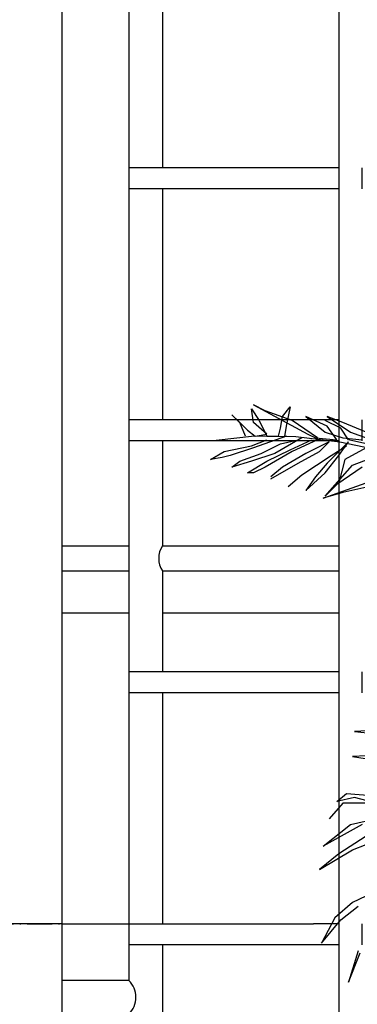
# Model space of a CAD drawing. Units: millimetres. Extents: x 13237 to 113640, y 14908 to 279497.
# Drawn here: x 102859 to 103663, y 56086 to 58430 of the extents above; entities that cross this region are included whole.
import ezdxf

# ---------------------------------------------------------------- set-up
doc = ezdxf.new("R2010")
doc.units = ezdxf.units.MM
doc.linetypes.add('ACAD_ISO10W100', pattern=[18.5, 12, -3, 0.5, -3])
for name, color, linetype in [('Cay', 93, 'Continuous'), ('Hatch1', 8, 'Continuous'), ('Manh1', 3, 'Continuous'), ('Text1', 2, 'Continuous'), ('Thang Sat', 80, 'Continuous'), ('THAY', 7, 'Continuous'), ('Tim', 8, 'ACAD_ISO10W100')]:
    doc.layers.add(name, color=color, linetype=linetype)

# ---------------------------------------------------------------- blocks, each defined once
blk = doc.blocks.new('$174270_B18')
at = {"layer": 'Cay', "color": 3}
for p, q in [((212587.5, 79157), (212717.1, 79087.6)), ((212615.3, 79143.1), (212587.5, 79157)), ((212656.9, 79129.2), (212675.4, 79152.3)), ((212675.4, 79152.3), (212666.2, 79110.7)), ((212536.6, 79133.8), (212573.6, 79096.8)), ((212555.1, 79115.3), (212536.6, 79133.8)), ((212582.9, 79147.7), (212601.4, 79119.9)), ((212587.5, 79115.3), (212582.9, 79147.7)), ((212680.1, 79119.9), (212615.3, 79143.1)), ((212652.3, 79101.4), (212656.9, 79129.2)), ((212712.5, 79129.2), (212758.8, 79092.2)), ((212763.4, 79106.1), (212712.5, 79129.2)), ((212763.4, 79129.2), (212818.9, 79092.2)), ((212800.4, 79115.3), (212763.4, 79129.2)), ((212569, 79082.9), (212555.1, 79115.3)), ((212619.9, 79087.6), (212587.5, 79115.3)), ((212601.4, 79119.9), (212619.9, 79082.9)), ((212666.2, 79110.7), (212661.6, 79082.9)), ((212740.3, 79078.3), (212680.1, 79119.9)), ((212795.8, 79101.4), (212758.8, 79119.9)), ((212786.5, 79073.7), (212763.4, 79106.1)), ((212856, 79092.2), (212800.4, 79115.3)), ((212590.2, 79082.3), (212499.3, 79072.1)), ((212573.6, 79096.8), (212592.1, 79082.9)), ((212666.2, 79082.9), (212587.5, 79055.2)), ((212688.9, 79080.9), (212590.2, 79082.3)), ((212592.1, 79082.9), (212619.9, 79087.6)), ((212619.9, 79082.9), (212647.7, 79082.9)), ((212647.7, 79082.9), (212652.3, 79101.4)), ((212717.1, 79087.6), (212735.6, 79078.3)), ((212758.8, 79092.2), (212800.4, 79078.3)), ((212814.3, 79073.7), (212795.8, 79101.4)), ((212818.9, 79092.2), (212869.9, 79073.7)), ((212518, 79045.9), (212582.9, 79059.8)), ((212582.9, 79059.8), (212619.9, 79073.7)), ((212606, 79041.3), (212652.3, 79064.4)), ((212703.2, 79078.3), (212638.4, 79041.3)), ((212652.3, 79064.4), (212694, 79073.7)), ((212675.4, 79050.5), (212726.4, 79073.7)), ((212740.3, 79073.7), (212680.1, 79045.9)), ((212793.5, 79068.4), (212688.9, 79080.9)), ((212768, 79069.1), (212712.5, 79041.3)), ((212735.6, 79078.3), (212786.5, 79073.7)), ((212744.9, 79045.9), (212768, 79069.1)), ((212814.3, 79069.1), (212763.4, 79018.2)), ((212772.7, 79036.7), (212809.7, 79059.8)), ((212791.2, 79036.7), (212814.3, 79069.1)), ((212902.4, 79045.3), (212793.5, 79068.4)), ((212800.4, 79078.3), (212846.7, 79073.7)), ((212897.6, 79055.2), (212814.3, 79073.7)), ((212485.6, 79027.4), (212518, 79045.9)), ((212531.9, 79036.7), (212513.4, 79032)), ((212587.5, 79055.2), (212531.9, 79036.7)), ((212555.1, 79022.8), (212606, 79041.3)), ((212638.4, 79041.3), (212582.9, 79022.8)), ((212680.1, 79045.9), (212615.3, 79008.9)), ((212619.9, 79022.8), (212675.4, 79050.5)), ((212712.5, 79041.3), (212656.9, 79008.9)), ((212694, 79018.2), (212744.9, 79045.9)), ((212703.2, 78990.4), (212772.7, 79036.7)), ((212758.8, 78995), (212791.2, 79036.7)), ((212856, 79055.2), (212805.1, 79027.4)), ((212823.6, 79013.5), (212883.8, 79036.7)), ((212513.4, 79032), (212485.6, 79027.4)), ((212536.6, 79008.9), (212555.1, 79022.8)), ((212582.9, 79022.8), (212536.6, 79008.9)), ((212573.6, 78995), (212619.9, 79022.8)), ((212629.1, 78981.1), (212694, 79018.2)), ((212763.4, 79018.2), (212735.6, 78985.8)), ((212758.8, 78939.5), (212823.6, 79013.5)), ((212805.1, 79027.4), (212791.2, 78971.9)), ((212587.5, 78995), (212573.6, 78995)), ((212615.3, 79008.9), (212587.5, 78995)), ((212656.9, 79008.9), (212629.1, 78985.8)), ((212670.8, 78962.6), (212703.2, 78990.4)), ((212712.5, 78953.4), (212758.8, 78995)), ((212846.7, 79008.9), (212786.5, 78967.3)), ((212735.6, 78985.8), (212712.5, 78953.4)), ((212754.1, 78934.9), (212856, 78971.9)), ((212786.5, 78967.3), (212758.8, 78939.5)), ((212800.4, 78948.8), (212754.1, 78934.9)), ((212865.2, 78962.6), (212800.4, 78948.8)), ((212925.4, 78384.3), (212828.2, 78379.6)), ((212828.2, 78379.6), (212916.2, 78370.4)), ((212916.2, 78324.1), (212823.6, 78319.5)), ((212823.6, 78319.5), (212911.5, 78305.6)), ((212786.5, 78213.1), (212809.7, 78231.6)), ((212828.2, 78222.3), (212786.5, 78213.1)), ((212809.7, 78231.6), (212869.9, 78227)), ((212953.2, 78189.9), (212828.2, 78222.3)), ((212800.4, 78208.4), (212768, 78171.4)), ((212916.2, 78208.4), (212800.4, 78208.4)), ((212818.9, 78157.6), (212897.6, 78176.1)), ((212754.1, 78106.7), (212818.9, 78157.6)), ((212846.7, 78157.6), (212754.1, 78106.7)), ((212856, 78129.8), (212791.2, 78088.2)), ((212823.6, 78097.4), (212893, 78125.2)), ((212744.9, 78051.1), (212823.6, 78097.4)), ((212791.2, 78088.2), (212744.9, 78051.1)), ((212902.3, 78009.5), (212823.6, 77972.5)), ((212823.6, 77972.5), (212781.9, 77935.5)), ((212795.8, 77930.8), (212837.5, 77963.2)), ((212781.9, 77935.5), (212749.5, 77875.3)), ((212749.5, 77875.3), (212795.8, 77930.8)), ((212837.5, 77856.8), (212814.3, 77782.8)), ((212814.3, 77782.8), (212842.1, 77852.2))]:
    blk.add_line(p, q, dxfattribs=at)
at = {"layer": 'Thang Sat', "linetype": 'Continuous'}
for p, q in [((212792, 76521.6), (212792, 94221.6)), ((212290.8, 80321.7), (212290.8, 77786.6)), ((212371.2, 80271.6), (212371.2, 79721.6)), ((212792, 79721.6), (212290.8, 79721.6)), ((212792, 79671.6), (212290.8, 79671.6)), ((212371.2, 79671.6), (212371.2, 79121.6)), ((212792, 79121.6), (212290.8, 79121.6)), ((212792, 79071.6), (212290.8, 79071.6)), ((212371.2, 79071.6), (212371.2, 78821.6)), ((212371.2, 78821.6), (212792, 78821.6)), ((212371.2, 78761.6), (212792, 78761.6)), ((212371.2, 78761.6), (212371.2, 78521.6)), ((212792, 78521.6), (212290.8, 78521.6)), ((212792, 78471.6), (212290.8, 78471.6)), ((212371.2, 78471.6), (212371.2, 77921.6)), ((212290.8, 77921.6), (212731, 77921.6)), ((212792, 77921.6), (212731, 77921.6)), ((212792, 77871.6), (212290.8, 77871.6)), ((212371.2, 77871.6), (212371.2, 77321.6)), ((212290.8, 77786.6), (212131, 77786.6))]:
    blk.add_line(p, q, dxfattribs=at)
at = {"layer": 'THAY', "ltscale": 5}
blk.add_line((212131, 98151.5), (212131, 73421.6), dxfattribs=at)
at = {"layer": 'THAY'}
for p, q in [((212131, 78821.6), (212290.8, 78821.6)), ((212131, 78761.6), (212290.8, 78761.6)), ((212131, 78661.6), (212290.8, 78661.6)), ((212371.2, 78661.6), (212792, 78661.6)), ((212131, 77921.6), (209731, 77921.6)), ((212130.8, 77921.6), (212290.6, 77921.6))]:
    blk.add_line(p, q, dxfattribs=at)
at = {"layer": 'Tim', "ltscale": 5}
blk.add_line((185685.9, 77921.6), (212131, 77921.6), dxfattribs=at)
blk = doc.blocks.new('$174270_B16')
at = {"layer": 'Text1', "ltscale": 5}
blk.add_blockref('$174270_B18', (0, 0), dxfattribs=at)

msp = doc.modelspace()

# ---------------------------------------------------------------- hatches: boundary and pattern name
at = {"layer": 'Hatch1', "ltscale": 5}
h = msp.add_hatch(dxfattribs=at)
h.set_pattern_fill('LOG', color=256, scale=500, angle=90, style=0)
h.set_pattern_definition([(90.000025, (656873.15, -380301.66), (500, 0.0002), []), (90.000025, (657023.66, -380301.66), (500, 0.0002), []), (90.000025, (657111.7, -380301.66), (500, 0.0002), []), (90.000025, (657174.2, -380301.66), (500, 0.0002), []), (90.000025, (657222.63, -380301.66), (500, 0.0002), []), (90.000025, (657262.2, -380301.66), (500, 0.0002), []), (90.000025, (657295.7, -380301.66), (500, 0.0002), []), (90.000025, (657324.7, -380301.66), (500, 0.0002), []), (90.000025, (657350.27, -380301.66), (500, 0.0002), [])])
h.paths.add_polyline_path([(103633.4, 58077.3), (103937.2, 58077.3), (103937.2, 58027.3), (103633.4, 58027.3)])
h = msp.add_hatch(dxfattribs=at)
h.set_pattern_fill('LOG', color=256, scale=500, angle=90, style=0)
h.set_pattern_definition([(90.000025, (656873.16, -380901.66), (500, 0.0002), []), (90.000025, (657023.67, -380901.66), (500, 0.0002), []), (90.000025, (657111.7, -380901.66), (500, 0.0002), []), (90.000025, (657174.2, -380901.66), (500, 0.0002), []), (90.000025, (657222.64, -380901.66), (500, 0.0002), []), (90.000025, (657262.24, -380901.66), (500, 0.0002), []), (90.000025, (657295.7, -380901.66), (500, 0.0002), []), (90.000025, (657324.7, -380901.66), (500, 0.0002), []), (90.000025, (657350.3, -380901.66), (500, 0.0002), [])])
h.paths.add_polyline_path([(103633.4, 57477.3), (103937.2, 57477.3), (103937.2, 57427.3), (103633.4, 57427.3)])
h = msp.add_hatch(dxfattribs=at)
h.set_pattern_fill('LOG', color=256, scale=500, angle=90, style=0)
h.set_pattern_definition([(90.000025, (656873.16, -381501.66), (500, 0.0002), []), (90.000025, (657023.67, -381501.66), (500, 0.0002), []), (90.000025, (657111.7, -381501.66), (500, 0.0002), []), (90.000025, (657174.2, -381501.66), (500, 0.0002), []), (90.000025, (657222.64, -381501.66), (500, 0.0002), []), (90.000025, (657262.23, -381501.66), (500, 0.0002), []), (90.000025, (657295.7, -381501.66), (500, 0.0002), []), (90.000025, (657324.7, -381501.66), (500, 0.0002), []), (90.000025, (657350.3, -381501.66), (500, 0.0002), [])])
h.paths.add_polyline_path([(103633.4, 56877.3), (103937.2, 56877.3), (103937.2, 56827.3), (103633.4, 56827.3)])
h = msp.add_hatch(dxfattribs=at)
h.set_pattern_fill('LOG', color=256, scale=500, angle=90, style=0)
h.set_pattern_definition([(90.000025, (656873.15, -382101.66), (500, 0.0002), []), (90.000025, (657023.66, -382101.66), (500, 0.0002), []), (90.000025, (657111.7, -382101.66), (500, 0.0002), []), (90.000025, (657174.2, -382101.66), (500, 0.0002), []), (90.000025, (657222.63, -382101.66), (500, 0.0002), []), (90.000025, (657262.2, -382101.66), (500, 0.0002), []), (90.000025, (657295.7, -382101.66), (500, 0.0002), []), (90.000025, (657324.7, -382101.66), (500, 0.0002), []), (90.000025, (657350.27, -382101.66), (500, 0.0002), [])])
h.paths.add_polyline_path([(103633.4, 56277.3), (103937.2, 56277.3), (103937.2, 56227.3), (103633.4, 56227.3)])

# ---------------------------------------------------------------- linework, layer by layer
at = {"layer": 'Manh1'}
msp.add_lwpolyline([(98789.8, 56674.5, 0, 50, 0), (98789.8, 56799.5, 0, 0, 0), (98789.8, 56961, 0, 0, -0.414214), (98864.8, 57036, 0, 0, 0), (108253.8, 57036, 0, 0, 0)], format="xyseb", dxfattribs=at)
at = {"layer": 'Thang Sat', "linetype": 'Continuous'}
for centre, radius, start, end in [((103243.1, 57147.3), 53.5, 145.8855, 214.1145), ((103079.3, 56102.3), 56, 314.3919, 45.608)]:
    msp.add_arc(centre, radius, start, end, dxfattribs=at)

# ---------------------------------------------------------------- block references
for name in ['$174270_B16', '$174270_B18']:
    msp.add_blockref(name, (-109172.4, -21644.3))

doc.saveas('drawing.dxf')
